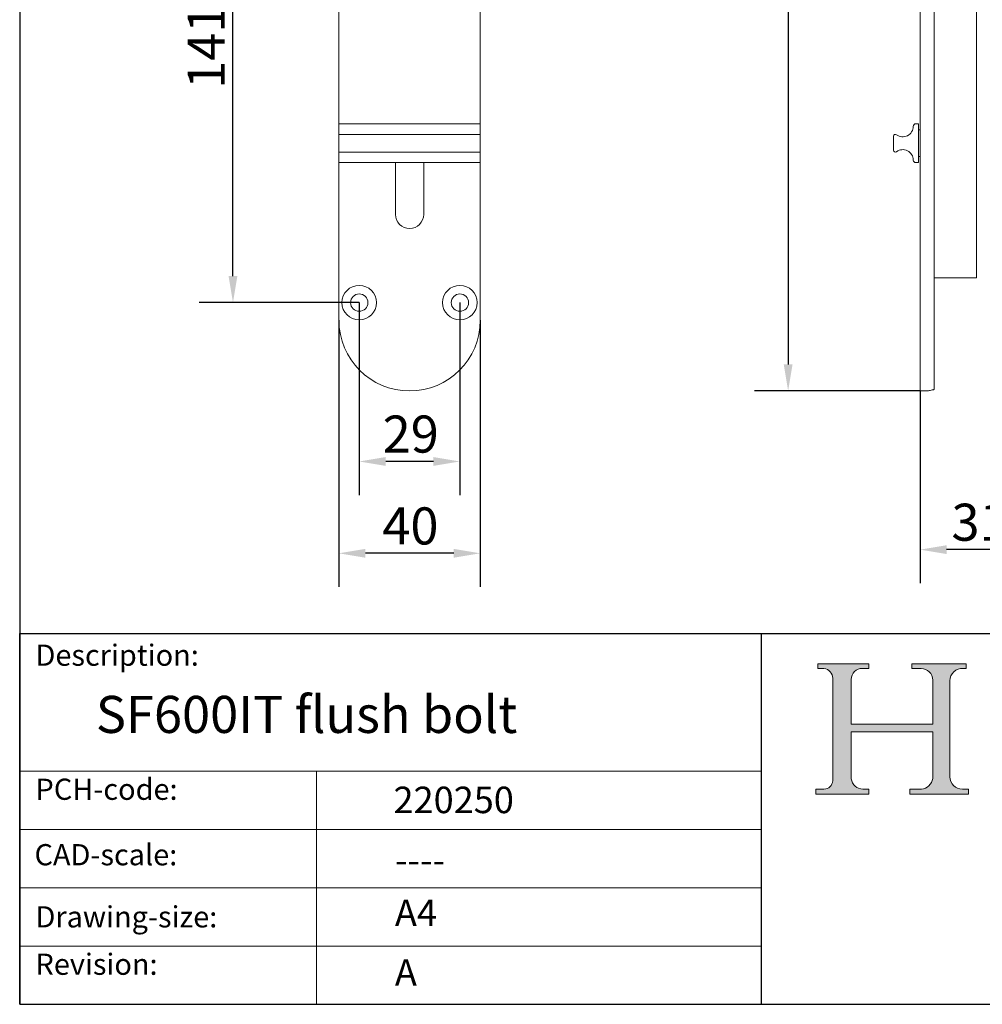
# Model space of a CAD drawing. Units: millimetres. Extents: x 30 to 600, y 30 to 861.
# Drawn here: x 30 to 303, y 30 to 309 of the extents above; entities that cross this region are included whole.
import ezdxf

# ---------------------------------------------------------------- set-up
doc = ezdxf.new("R2010")
doc.units = ezdxf.units.MM
doc.header["$LTSCALE"] = 3
doc.linetypes.add('CONTINUOUS_ACAD', pattern=[0])
for name, color, linetype, lineweight in [('Dimensions(ISO)', 7, 'Continuous', 25), ('Hatch', 179, 'Continuous', 9), ('Sketch Geometry(ISO)', 7, 'Continuous', 50), ('Symbols(ISO)', 7, 'Continuous', 25), ('Visible Edges(ISO)', 7, 'Continuous', 18)]:
    doc.layers.add(name, color=color, linetype=linetype, lineweight=lineweight)
doc.styles.add('Current-BSI', font='ARIAL.TTF')
doc.styles.get("Standard").update_dxf_attribs({"font": 'monotxt.shx'})
doc.styles.add('Text Style175', font='RomanS.shx')
doc.dimstyles.new('DEFAULT-ISO', dxfattribs={"dimscale": 3, "dimtxt": 3.5, "dimasz": 2.5, "dimexe": 3.175, "dimexo": 0, "dimgap": 0.762, "dimtad": 1, "dimrnd": 1e-08, "dimzin": 0, "dimtxsty": 'Current-BSI', "dimcen": 0.09, "dimdle": 10, "dimclrd": 7, "dimclre": 7, "dimclrt": 7, "dimazin": 0, "dimtfac": 1, "dimtmove": 0, "dimatfit": 3, "dimfxl": 0, "dimtolj": 1, "dimtzin": 0, "dimlwd": 25, "dimlwe": 25, "dimarcsym": 0})

# ---------------------------------------------------------------- blocks, each defined once
blk = doc.blocks.new('Borders PCH WEB A4')
at = {"layer": 'Hatch'}
h = blk.add_hatch(color=7, dxfattribs=at)
edge = h.paths.add_edge_path()
edge.add_line((85.12442361902842, 29.83952031839042), (90.12021436987985, 29.83952031839042))
edge.add_line((90.12021436987985, 29.83952031839042), (90.12021436987985, 30.31758642010827))
edge.add_line((90.12021436987985, 30.31758642010827), (89.57055771862744, 30.31758642010827))
edge.add_arc((89.57055771862744, 31.42300045759145), 1.105414037483174, 187.1935992801297, 270, ccw=False)
edge.add_line((88.47384473046571, 31.28457785877812), (88.47384473046571, 35.72725452681895))
edge.add_line((88.47384473046571, 35.72725452681895), (96.1605727076446, 35.72725452681895))
edge.add_line((96.16057270764459, 35.72725452681895), (96.16057270764459, 31.3089677253812))
edge.add_arc((94.99216056273015, 31.49643795118536), 1.183356254872823, 275.0002965615479, 350.8846571626673, ccw=False)
edge.add_line((95.09530295777266, 30.31758525797406), (93.99162909502387, 30.31758525797406))
edge.add_line((93.99162909502387, 30.31758525797407), (93.99162909502387, 29.83951915625621))
edge.add_line((93.99162909502387, 29.83951915625621), (99.53719586151921, 29.83951915625621))
edge.add_line((99.53719586151921, 29.83951915625621), (99.5371958615192, 30.31758525797406))
edge.add_line((99.5371958615192, 30.31758525797407), (98.9674855010898, 30.31758525797406))
edge.add_arc((98.9674855010898, 31.50824222299917), 1.190656965025106, 181.4776343176195, 270, ccw=False)
edge.add_line((97.77722446866589, 31.47753907892596), (97.77722446866588, 40.54104742202703))
edge.add_arc((98.9457575770492, 40.54104742202703), 1.168533108383337, 86.08926454031109, 180, ccw=False)
edge.add_line((99.02545413466942, 41.70685962135053), (99.32922171552742, 41.70685962135053))
edge.add_line((99.32922171552744, 41.70685962135053), (99.32922171552744, 42.14439631375073))
edge.add_line((99.32922171552744, 42.14439631375073), (94.1850959228365, 42.14439631375073))
edge.add_line((94.18509592283648, 42.14439631375073), (94.18509592283648, 41.70685962135053))
edge.add_line((94.18509592283648, 41.70685962135053), (95.06738178839349, 41.70685962135053))
edge.add_arc((95.06646109900245, 40.61274840008619), 1.094111608642142, 0, 89.9517858853174, ccw=False)
edge.add_line((96.16057270764458, 40.61274840008619), (96.16057270764459, 36.45263041054171))
edge.add_line((96.16057270764459, 36.45263041054171), (88.47384473046571, 36.45263041054172))
edge.add_line((88.47384473046573, 36.45263041054172), (88.47384473046571, 40.668399985546))
edge.add_arc((89.51257510724987, 40.668399985546), 1.038730376784162, 88.69180451568548, 180, ccw=False)
edge.add_line((89.53628966942384, 41.70685962135043), (90.12817817732348, 41.70685962135043))
edge.add_line((90.12817817732348, 41.70685962135043), (90.12817817732348, 42.14439631374835))
edge.add_line((90.12817817732348, 42.14439631374835), (85.3245838741066, 42.14439631374839))
edge.add_line((85.3245838741066, 42.14439631374839), (85.32458387410624, 41.70685962135043))
edge.add_line((85.32458387410625, 41.70685962135043), (85.89887128525437, 41.70685962135038))
edge.add_arc((85.78845899867551, 40.77781686597326), 0.935580736412567, 0, 83.22246050162357, ccw=False)
edge.add_line((86.72403973508807, 40.77781686597326), (86.72403973508808, 31.11571726131325))
edge.add_arc((85.89998462560148, 31.14206255560418), 0.8244761354959045, 270, 358.1688600767236, ccw=False)
edge.add_line((85.89998462560148, 30.31758642010828), (85.12442361902842, 30.31758642010828))
edge.add_line((85.12442361902842, 30.31758642010828), (85.12442361902842, 29.83952031839043))
at = {"layer": 'Sketch Geometry(ISO)', "color": 7, "linetype": 'CONTINUOUS_ACAD', "lineweight": 25}
for p, q in [((10, 287), (9.999999999999998, 10)), ((9.999999999999416, 45.00000000000001), (199.9999999999994, 45.00000000000024)), ((9.999999999999458, 10.00000000000001), (9.999999999999416, 45.00000000000001)), ((80, 10.00000000000009), (80, 45))]:
    blk.add_line(p, q, dxfattribs=at)
at = {"layer": 'Sketch Geometry(ISO)', "color": 7, "linetype": 'CONTINUOUS_ACAD', "lineweight": 18}
for p, q in [((85.3245838741066, 42.14439631374839), (90.12817817732348, 42.14439631374835)), ((85.32458387410625, 41.70685962135043), (85.3245838741066, 42.14439631374839)), ((90.12817817732348, 42.14439631374835), (90.12817817732348, 41.70685962135043)), ((94.18509592283648, 41.70685962135053), (94.18509592283648, 42.14439631375073)), ((94.18509592283648, 42.14439631375073), (99.32922171552744, 42.14439631375073)), ((99.32922171552744, 42.14439631375073), (99.32922171552744, 41.70685962135053)), ((85.89887128525436, 41.70685962135038), (85.32458387410625, 41.70685962135043)), ((90.12817817732348, 41.70685962135043), (89.48886054507591, 41.70685962135043)), ((94.18509592283648, 41.70685962135053), (95.06738178839349, 41.70685962135053)), ((99.32922171552744, 41.70685962135053), (98.866061019429, 41.70685962135053)), ((86.72403973508807, 40.77781686597326), (86.72403973508808, 31.11571726131325)), ((88.47384473046573, 36.45263041054172), (88.47384473046571, 40.668399985546)), ((96.16057270764458, 40.61274840008619), (96.16057270764459, 36.45263041054171)), ((97.77722446866588, 40.54104742202703), (97.77722446866589, 31.47753907892596)), ((88.47384473046573, 36.45263041054172), (96.16057270764459, 36.45263041054171)), ((96.16057270764459, 35.72725452681895), (88.47384473046571, 35.72725452681895)), ((88.47384473046571, 31.28457785877812), (88.47384473046571, 35.72725452681895)), ((96.16057270764459, 35.72725452681895), (96.16057270764459, 31.30896772538119)), ((37.99999999999946, 9.999999999999876), (37.99999999999943, 32.00000000000004)), ((85.12442361902842, 30.31758642010828), (85.89998462560148, 30.31758642010828)), ((85.12442361902842, 29.83952031839042), (85.12442361902842, 30.31758642010828)), ((90.12021436987985, 29.83952031839042), (85.12442361902842, 29.83952031839042)), ((89.57055771862743, 30.31758642010827), (90.12021436987985, 30.31758642010827)), ((90.12021436987985, 30.31758642010827), (90.12021436987985, 29.83952031839042)), ((93.99162909502387, 29.83951915625621), (93.99162909502387, 30.31758525797407)), ((93.99162909502387, 30.31758525797407), (95.09530295777266, 30.31758525797406)), ((99.53719586151921, 29.83951915625621), (93.99162909502387, 29.83951915625621)), ((98.9674855010898, 30.31758525797406), (99.5371958615192, 30.31758525797407)), ((99.5371958615192, 30.31758525797407), (99.53719586151921, 29.83951915625621))]:
    blk.add_line(p, q, dxfattribs=at)
at = {"layer": 'Sketch Geometry(ISO)', "linetype": 'CONTINUOUS_ACAD', "lineweight": 18}
for p, q in [((9.999999999999083, 32.00000000000001), (79.99999999999909, 32.00000000000009)), ((9.99999999999931, 26.50000000000001), (79.9999999999994, 26.50000000000009)), ((9.999999999999536, 21.00000000000001), (79.99999999999955, 21.00000000000009)), ((9.999999999999764, 15.50000000000001), (80, 15.50000000000009))]:
    blk.add_line(p, q, dxfattribs=at)
at = {"layer": 'Sketch Geometry(ISO)', "color": 7, "linetype": 'Continuous', "lineweight": 25}
blk.add_line((9.999999999999998, 10), (200, 10.00000000000023), dxfattribs=at)
at = {"layer": 'Sketch Geometry(ISO)', "color": 7, "linetype": 'CONTINUOUS_ACAD', "lineweight": 18}
for centre, radius, start, end in [((85.78845899867551, 40.77781686597326), 0.9355807364125672, 0, 83.22246050162359), ((89.51257510724987, 40.668399985546), 1.038730376784162, 88.69180451568546, 180), ((95.06646109900245, 40.61274840008619), 1.094111608642142, 0, 89.95178588531743), ((98.9457575770492, 40.54104742202703), 1.168533108383337, 86.08926454031106, 180), ((85.89998462560148, 31.14206255560418), 0.8244761354959045, 270, 358.1688600767236), ((89.57055771862744, 31.42300045759145), 1.105414037483175, 187.1935992801294, 270), ((94.99216056273015, 31.49643795118536), 1.183356254872823, 275.0002965615479, 350.8846571626673), ((98.9674855010898, 31.50824222299917), 1.190656965025106, 181.4776343176195, 270)]:
    blk.add_arc(centre, radius, start, end, dxfattribs=at)
at = {"layer": 'Symbols(ISO)', "color": 7, "char_height": 2.000000029802322, "attachment_point": 7, "style": 'Text Style175'}
for s, insert in [('Description:', (11.49221956798908, 41.33868184548543)), ('PCH-code:', (11.49221956798908, 28.67986058871006)), ('CAD-scale:', (11.39781932491779, 22.49851508063875)), ('Drawing-size:', (11.49221956798908, 16.63434934845192)), ('Revision:', (11.49221956798908, 12.15982176465988))]:
    blk.add_mtext(s, dxfattribs=dict(at, insert=insert))
blk = doc.blocks.new('*D11')
at = {"layer": 'Defpoints', "color": 0, "linetype": 'Continuous'}
for p in [(90.38169643385633, 369.9883187891938), (126.1316964338563, 369.9883187891938), (126.1316964338563, 228.7383187891938)]:
    blk.add_point(p, dxfattribs=at)
at = {"layer": 'Dimensions(ISO)', "color": 7, "linetype": 'Continuous', "lineweight": 25}
for p, q in [((126.1316964338563, 369.9883187891938), (80.85669643385634, 369.9883187891938)), ((90.3816964338563, 236.2383187891938), (90.38169643385633, 362.4883187891938)), ((126.1316964338563, 228.7383187891938), (80.85669643385631, 228.7383187891938))]:
    blk.add_line(p, q, dxfattribs=at)
at = {"layer": 'Dimensions(ISO)', "color": 7, "linetype": 'Continuous'}
for points in [[(89.13169643385633, 362.4883187891938), (91.63169643385633, 362.4883187891938), (90.38169643385633, 369.9883187891938)], [(89.1316964338563, 236.2383187891938), (91.6316964338563, 236.2383187891938), (90.3816964338563, 228.7383187891938)]]:
    blk.add_solid(points, dxfattribs=at)
at = {"layer": 'Dimensions(ISO)', "color": 7, "linetype": 'Continuous', "lineweight": 25, "insert": (77.55272235472938, 289.2715725408992), "char_height": 10.5, "attachment_point": 1, "rotation": 90, "style": 'Current-BSI'}
blk.add_mtext('\\A1;141', dxfattribs=at)
blk = doc.blocks.new('*D12')
at = {"layer": 'Defpoints', "color": 0, "linetype": 'Continuous'}
for p in [(126.1316964338563, 228.7383187891938), (154.6316964338563, 228.7383187891938), (126.1316964338563, 183.7514388865706)]:
    blk.add_point(p, dxfattribs=at)
at = {"layer": 'Dimensions(ISO)', "color": 7, "linetype": 'Continuous', "lineweight": 25}
for p, q in [((126.1316964338563, 228.7383187891938), (126.1316964338563, 174.2264388865705)), ((154.6316964338563, 228.7383187891938), (154.6316964338563, 174.2264388865705)), ((147.1316964338563, 183.7514388865706), (133.6316964338563, 183.7514388865706))]:
    blk.add_line(p, q, dxfattribs=at)
at = {"layer": 'Dimensions(ISO)', "color": 7, "linetype": 'Continuous'}
for points in [[(133.6316964338563, 185.0014388865706), (133.6316964338563, 182.5014388865706), (126.1316964338563, 183.7514388865706)], [(147.1316964338563, 185.0014388865706), (147.1316964338563, 182.5014388865706), (154.6316964338563, 183.7514388865706)]]:
    blk.add_solid(points, dxfattribs=at)
at = {"layer": 'Dimensions(ISO)', "color": 7, "linetype": 'Continuous', "lineweight": 25, "insert": (132.760959735357, 196.7594716287261), "char_height": 10.5, "attachment_point": 1, "style": 'Current-BSI'}
blk.add_mtext('\\A1;29', dxfattribs=at)
blk = doc.blocks.new('*D13')
at = {"layer": 'Defpoints', "color": 0, "linetype": 'Continuous'}
for p in [(120.3816964338563, 223.7383187891939), (160.3816964338563, 223.7383187891939), (120.3816964338563, 157.7383187891939)]:
    blk.add_point(p, dxfattribs=at)
at = {"layer": 'Dimensions(ISO)', "color": 7, "linetype": 'Continuous', "lineweight": 25}
for p, q in [((120.3816964338563, 223.7383187891939), (120.3816964338563, 148.2133187891939)), ((160.3816964338563, 223.7383187891939), (160.3816964338563, 148.2133187891939)), ((152.8816964338563, 157.7383187891939), (127.8816964338563, 157.7383187891939))]:
    blk.add_line(p, q, dxfattribs=at)
at = {"layer": 'Dimensions(ISO)', "color": 7, "linetype": 'Continuous'}
for points in [[(127.8816964338563, 158.9883187891939), (127.8816964338563, 156.4883187891939), (120.3816964338563, 157.7383187891939)], [(152.8816964338563, 158.9883187891939), (152.8816964338563, 156.4883187891939), (160.3816964338563, 157.7383187891939)]]:
    blk.add_solid(points, dxfattribs=at)
at = {"layer": 'Dimensions(ISO)', "color": 7, "linetype": 'Continuous', "lineweight": 25, "insert": (132.667849230582, 170.7463515313494), "char_height": 10.5, "attachment_point": 1, "style": 'Current-BSI'}
blk.add_mtext('\\A1;40', dxfattribs=at)
blk = doc.blocks.new('*D14')
at = {"layer": 'Defpoints', "color": 0, "linetype": 'Continuous'}
for p in [(288.9245004569418, 803.7383187891937), (247.5561230211061, 203.7383187891937), (284.9245004569385, 203.7383187891937)]:
    blk.add_point(p, dxfattribs=at)
at = {"layer": 'Dimensions(ISO)', "color": 7, "linetype": 'Continuous', "lineweight": 25}
for p, q in [((288.9245004569418, 803.7383187891937), (238.0311230211062, 803.7383187891938)), ((247.5561230211062, 796.2383187891938), (247.5561230211061, 211.2383187891937)), ((284.9245004569385, 203.7383187891937), (238.0311230211061, 203.7383187891937))]:
    blk.add_line(p, q, dxfattribs=at)
at = {"layer": 'Dimensions(ISO)', "color": 7, "linetype": 'Continuous'}
for points in [[(246.3061230211062, 796.2383187891938), (248.8061230211062, 796.2383187891938), (247.5561230211062, 803.7383187891938)], [(246.3061230211061, 211.2383187891937), (248.8061230211061, 211.2383187891937), (247.5561230211061, 203.7383187891937)]]:
    blk.add_solid(points, dxfattribs=at)
at = {"layer": 'Dimensions(ISO)', "color": 7, "linetype": 'Continuous', "lineweight": 25, "insert": (234.5480902789506, 492.1281550784161), "char_height": 10.5, "attachment_point": 1, "rotation": 90, "style": 'Current-BSI'}
blk.add_mtext('\\A1;600', dxfattribs=at)
blk = doc.blocks.new('*D16')
at = {"layer": 'Defpoints', "color": 0, "linetype": 'Continuous'}
for p in [(315.6745004569445, 813.7383187891937), (284.9245004569415, 203.7383187891937), (284.9245004569415, 158.7812645962695)]:
    blk.add_point(p, dxfattribs=at)
at = {"layer": 'Dimensions(ISO)', "color": 7, "linetype": 'Continuous', "lineweight": 25}
for p, q in [((315.6745004569445, 813.7383187891937), (315.6745004569445, 149.2562645962695)), ((284.9245004569415, 203.7383187891937), (284.9245004569415, 149.2562645962695)), ((308.1745004569445, 158.7812645962695), (292.4245004569415, 158.7812645962695))]:
    blk.add_line(p, q, dxfattribs=at)
at = {"layer": 'Dimensions(ISO)', "color": 7, "linetype": 'Continuous'}
for points in [[(292.4245004569415, 160.0312645962695), (292.4245004569415, 157.5312645962695), (284.9245004569415, 158.7812645962695)], [(308.1745004569445, 160.0312645962695), (308.1745004569445, 157.5312645962695), (315.6745004569445, 158.7812645962695)]]:
    blk.add_solid(points, dxfattribs=at)
at = {"layer": 'Dimensions(ISO)', "color": 7, "linetype": 'Continuous', "lineweight": 25, "insert": (293.7960898157424, 171.7964596849461), "char_height": 10.5, "attachment_point": 1, "style": 'Current-BSI'}
blk.add_mtext('\\A1;31', dxfattribs=at)

msp = doc.modelspace()

# ---------------------------------------------------------------- linework, layer by layer
at = {"layer": 'Visible Edges(ISO)'}
for p, q in [((120.3816964338563, 279.3953484409664), (120.3816964338563, 803.7383187891938)), ((160.3816964338563, 279.3953484409664), (160.3816964338563, 803.7383187891938)), ((284.9245004569444, 223.7383187891937), (284.9245004569444, 803.7383187891936)), ((288.9245004569445, 223.7383187891937), (288.9245004569445, 803.7383187891936)), ((300.9245004569418, 235.7383187891937), (300.9245004569418, 803.7383187891936)), ((120.3816964338563, 279.3953484409664), (160.3816964338563, 279.3953484409664)), ((120.3816964338563, 279.3953484409664), (120.3816964338563, 278.6593484409663)), ((160.3816964338563, 278.6593484409663), (160.3816964338563, 279.3953484409664)), ((284.4245004569444, 279.3953484409662), (283.7469124298646, 279.3953484409662)), ((284.4245004569444, 279.3953484409662), (284.4245004569444, 268.3953484409662)), ((120.3816964338563, 276.3953484409663), (120.3816964338563, 278.6593484409663)), ((120.3816964338563, 276.3953484409664), (120.3816964338563, 275.8953484409664)), ((160.3816964338563, 276.3953484409664), (120.3816964338563, 276.3953484409664)), ((160.3816964338563, 278.6593484409663), (160.3816964338563, 276.3953484409663)), ((160.3816964338563, 275.8953484409664), (160.3816964338563, 276.3953484409664)), ((284.4245004569385, 277.6453484409662), (284.9245004569385, 277.6453484409662)), ((120.3816964338563, 271.8953484409664), (120.3816964338563, 275.8953484409664)), ((160.3816964338563, 275.8953484409664), (160.3816964338563, 271.8953484409664)), ((277.4245004569444, 275.8953484409662), (277.4245004569444, 271.8953484409662)), ((120.3816964338563, 271.8953484409664), (120.3816964338563, 271.3953484409663)), ((120.3816964338563, 269.1313484409663), (120.3816964338563, 271.3953484409664)), ((120.3816964338563, 271.3953484409663), (160.3816964338563, 271.3953484409663)), ((160.3816964338563, 271.3953484409663), (160.3816964338563, 271.8953484409664)), ((160.3816964338563, 271.3953484409664), (160.3816964338563, 269.1313484409663)), ((120.3816964338563, 269.1313484409663), (120.3816964338563, 268.3953484409664)), ((120.3816964338563, 223.7383187891938), (120.3816964338563, 268.3953484409664)), ((120.3816964338563, 268.3953484409664), (160.3816964338563, 268.3953484409664)), ((136.3816964338563, 253.7383187891938), (136.3816964338563, 268.3953484409664)), ((144.3816964338563, 268.3953484409664), (144.3816964338563, 253.7383187891938)), ((160.3816964338563, 268.3953484409664), (160.3816964338563, 269.1313484409663)), ((160.3816964338563, 223.7383187891938), (160.3816964338563, 268.3953484409664)), ((283.7469124298646, 268.3953484409662), (284.4245004569444, 268.3953484409662)), ((284.4245004569385, 270.1453484409662), (284.9245004569385, 270.1453484409662)), ((288.9245004569418, 235.7383187891937), (300.9245004569418, 235.7383187891937)), ((284.9245004569444, 223.7383187891937), (284.9245004569385, 203.7383187891937)), ((288.9245004569397, 204.1248667727841), (288.9245004569444, 223.7383187891937)), ((284.9245004569385, 203.7383187891937), (287.1745004569385, 203.7383187891937))]:
    msp.add_line(p, q, dxfattribs=at)
for centre, radius in [((126.1316964338563, 228.7383187891938), 4.9), ((154.6316964338563, 228.7383187891938), 4.9), ((126.1316964338563, 228.7383187891938), 2.45), ((154.6316964338563, 228.7383187891938), 2.45)]:
    msp.add_circle(centre, radius, dxfattribs=at)
for centre, radius, start, end in [((283.7469124298646, 278.6453484409662), 0.7500000000000011, 90, 178.9304166612282), ((277.9245004569444, 275.8953484409662), 0.5000000000000008, 53.67929423925159, 180), ((279.9975658201204, 278.7153484409662), 3, 233.6792942392532, 358.9304166612275), ((277.9245004569444, 271.8953484409662), 0.5000000000000004, 180, 306.3207057607484), ((279.9975658201204, 269.0753484409663), 2.999999999999999, 1.069583338772473, 126.3207057607468), ((283.7469124298646, 269.1453484409662), 0.7500000000000016, 181.0695833387718, 269.9999999999959), ((140.3816964338563, 253.7383187891938), 3.999999999999999, 180, 0), ((140.3816964338563, 223.7383187891938), 20, 180, 0)]:
    msp.add_arc(centre, radius, start, end, dxfattribs=at)
msp.add_open_spline([(288.9245004569397, 204.1248667727841), (288.8512467095006, 204.1117947181646), (288.7804333191083, 204.0987608941137), (288.2478529272059, 203.9981574609635), (287.8442951176571, 203.9053152372956), (287.3075350843181, 203.7745244822716), (287.1745004569387, 203.7383187891937), (287.1745004569385, 203.7383187891937)], degree=3, knots=[1.95850440202506, 1.95850440202506, 1.95850440202506, 1.95850440202506, 1.987714790689134, 1.987714790689134, 2.18646587214561, 2.18646587214561, 2.385216953602086, 2.385216953602086, 2.385216953602086, 2.385216953602086], dxfattribs=at)

# ---------------------------------------------------------------- block references
at = {"xscale": 3, "yscale": 3, "zscale": 3}
msp.add_blockref('Borders PCH WEB A4', (0, 0), dxfattribs=at)

# ---------------------------------------------------------------- texts
at = {"layer": 'Symbols(ISO)', "color": 7}
for s, insert, char_height, width, attachment_point in [('{\\fRomanS|b0|i0;\\H10.5000;SF600IT flush bolt}', (51.56516955029188, 117.3570234055158), 10.49999982118607, 216.9387915889057, 1), ('{\\fRomanS|b0|i0;\\H7.5000;220250}', (135.8319967646267, 84.14297298891418), 7.5, 43.77795338630676, 7), ('{\\fRomanS|b0|i0;\\H7.5000;----}', (136.232135566507, 74.61040441963722), 7.5, 37.76357889175415, 1)]:
    msp.add_mtext(s, dxfattribs=dict(at, insert=insert, char_height=char_height, width=width, attachment_point=attachment_point))
at = {"layer": 'Symbols(ISO)', "color": 7, "char_height": 7.5, "attachment_point": 1}
for s, insert in [('{\\fRomanS|b0|i0;\\H7.5000;A4}', (136.232135566507, 59.6646807933794)), ('{\\fRomanS|b0|i0;\\H7.5000;A}', (136.232135566507, 42.77982615125995))]:
    msp.add_mtext(s, dxfattribs=dict(at, insert=insert))

# ---------------------------------------------------------------- dimensions: what is measured, and where the dimension line sits
at = {"layer": 'Dimensions(ISO)', "color": 7, "linetype": 'Continuous', "lineweight": 25}
for base, p1, p2, picture, middle in [((284.9245004569415, 158.7812645962695), (315.6745004569445, 813.7383187891937), (284.9245004569415, 203.7383187891937), '*D16', (300.299500456943, 158.7812645962695)), ((120.3816964338563, 157.7383187891939), (160.3816964338563, 223.7383187891939), (120.3816964338563, 223.7383187891939), '*D13', (140.3816964338563, 157.7383187891939))]:
    dim = msp.add_linear_dim(base=base, p1=p1, p2=p2, dimstyle='DEFAULT-ISO', override={"dimdec": 0, "dimtp": 0, "dimtm": -0, "dimtdec": 2, "dimtofl": 0, "dimatfit": 1}, dxfattribs=at)
    dim.commit()
    dim.dimension.update_dxf_attribs({"geometry": picture, "text_midpoint": middle, "dimtype": 160})
for base, p1, p2, angle, picture, middle in [((247.5561230211061, 203.7383187891937), (288.9245004569418, 803.7383187891937), (284.9245004569385, 203.7383187891937), 90, '*D14', (247.5561230211061, 503.7383187891937)), ((90.38169643385633, 369.9883187891938), (126.1316964338563, 228.7383187891938), (126.1316964338563, 369.9883187891938), 90, '*D11', (90.38169643385626, 299.3633187891938)), ((126.1316964338563, 183.7514388865706), (154.6316964338563, 228.7383187891938), (126.1316964338563, 228.7383187891938), 180, '*D12', (140.3816964338563, 183.7514388865706))]:
    dim = msp.add_linear_dim(base=base, p1=p1, p2=p2, angle=angle, dimstyle='DEFAULT-ISO', override={"dimdec": 0, "dimtp": 0, "dimtm": -0, "dimtdec": 2, "dimtofl": 0, "dimatfit": 1}, dxfattribs=at)
    dim.commit()
    dim.dimension.update_dxf_attribs({"geometry": picture, "text_midpoint": middle, "dimtype": 160})

doc.saveas('drawing.dxf')
